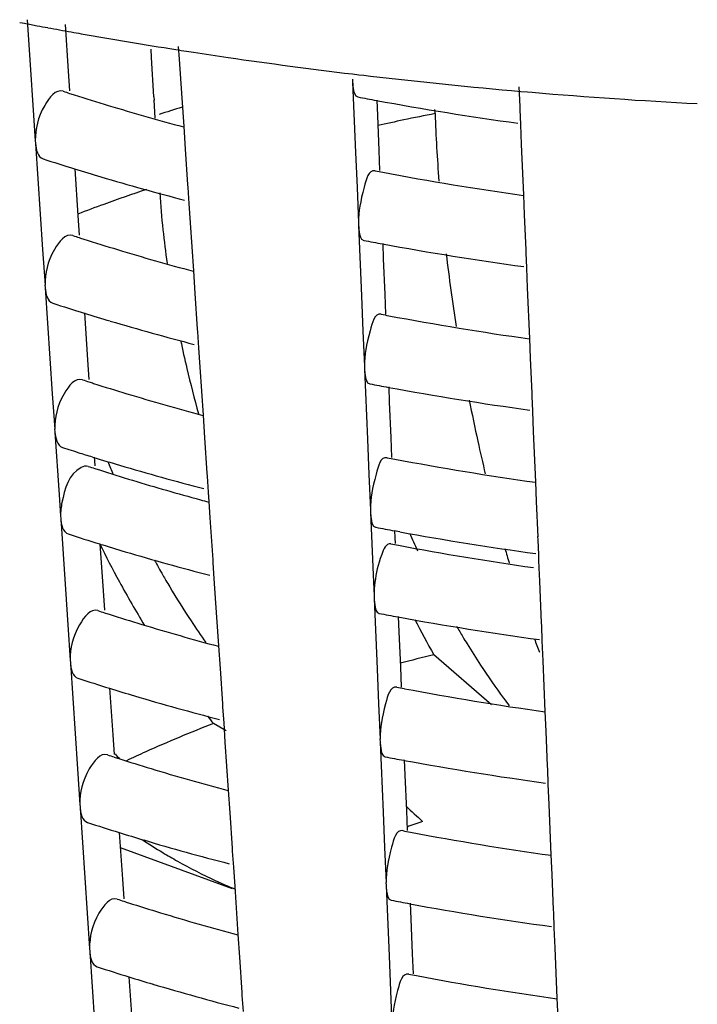
# Model space of a CAD drawing. Units: millimetres. Extents: x -1 to 2101, y -1 to 2971.
# Drawn here: x 697 to 699, y 2105 to 2108 of the extents above; entities that cross this region are included whole.
import ezdxf

# ---------------------------------------------------------------- set-up
doc = ezdxf.new("R2010")
doc.units = ezdxf.units.MM
doc.header["$LTSCALE"] = 193.6
doc.layers.add('GEOM', color=7, linetype='CONTINUOUS')

msp = doc.modelspace()

# ---------------------------------------------------------------- linework, layer by layer
at = {"layer": 'GEOM', "color": 7, "linetype": 'CONTINUOUS'}
for p, q in [((696.8007, 2107.6941), (696.8102, 2107.5517)), ((696.8074, 2107.6812), (696.8294, 2107.677)), ((696.9082, 2107.6807), (696.9171, 2107.5477)), ((697.2328, 2107.5819), (697.2304, 2107.6184)), ((697.1534, 2107.5873), (697.152, 2107.6109)), ((697.2523, 2107.6049), (697.2725, 2107.6018)), ((697.1601, 2107.4757), (697.1534, 2107.5873)), ((697.2365, 2107.5268), (697.2328, 2107.5819)), ((696.8102, 2107.5517), (696.817, 2107.4513)), ((696.9171, 2107.5477), (696.9208, 2107.4924)), ((697.7236, 2107.5402), (697.7417, 2107.5381)), ((697.7417, 2107.5381), (697.7555, 2107.5365)), ((697.7555, 2107.5365), (697.7747, 2107.5342)), ((697.2457, 2107.3912), (697.2365, 2107.5268)), ((697.7237, 2107.5257), (697.7241, 2107.5169)), ((697.7241, 2107.5169), (697.7324, 2107.3178)), ((698.1994, 2107.4482), (698.1971, 2107.5033)), ((698.2015, 2107.4909), (698.2203, 2107.4893)), ((698.2203, 2107.4893), (698.2335, 2107.4882)), ((696.817, 2107.4513), (696.8237, 2107.3507)), ((697.1601, 2107.4757), (697.1608, 2107.4658)), ((697.1637, 2107.415), (697.1606, 2107.4664)), ((697.7925, 2107.4662), (697.7943, 2107.4225)), ((697.7943, 2107.4225), (697.7985, 2107.3229)), ((697.958, 2107.4277), (697.9576, 2107.4394)), ((698.1996, 2107.4396), (698.1993, 2107.4484)), ((698.2014, 2107.3971), (698.1996, 2107.4396)), ((698.2038, 2107.3401), (698.2014, 2107.3971)), ((697.2501, 2107.3265), (697.2457, 2107.3912)), ((696.8236, 2107.3516), (696.8243, 2107.3427)), ((696.8243, 2107.3427), (696.8377, 2107.1425)), ((698.2098, 2107.197), (698.2038, 2107.3401)), ((697.2569, 2107.2263), (697.2501, 2107.3265)), ((697.7324, 2107.3178), (697.7366, 2107.2179)), ((697.7985, 2107.3229), (697.8008, 2107.266)), ((696.9356, 2107.2714), (696.9446, 2107.1385)), ((697.2573, 2107.2177), (697.2567, 2107.2266)), ((697.2603, 2107.1727), (697.2573, 2107.2177)), ((697.7366, 2107.2179), (697.7408, 2107.1179)), ((697.264, 2107.1176), (697.2603, 2107.1727)), ((698.2122, 2107.141), (698.2098, 2107.197)), ((696.8377, 2107.1425), (696.8444, 2107.0421)), ((696.9446, 2107.1385), (696.9483, 2107.0832)), ((697.2731, 2106.9819), (697.264, 2107.1176)), ((697.7407, 2107.1188), (697.7411, 2107.11)), ((698.2164, 2107.0413), (698.2122, 2107.141)), ((697.7411, 2107.11), (697.7494, 2106.9109)), ((697.8095, 2107.0593), (697.8113, 2107.0156)), ((696.8444, 2107.0421), (696.8512, 2106.9415)), ((698.2166, 2107.0327), (698.2163, 2107.0416)), ((698.2184, 2106.9902), (698.2166, 2107.0327)), ((697.8113, 2107.0156), (697.8155, 2106.916)), ((697.2775, 2106.9173), (697.2731, 2106.9819)), ((698.2208, 2106.9332), (698.2184, 2106.9902)), ((696.8511, 2106.9424), (696.8517, 2106.9335)), ((696.8517, 2106.9335), (696.8652, 2106.7332)), ((698.2268, 2106.7901), (698.2208, 2106.9332)), ((697.2843, 2106.8171), (697.2775, 2106.9173)), ((697.7494, 2106.9109), (697.7536, 2106.8111)), ((697.8155, 2106.916), (697.8178, 2106.8591)), ((696.9631, 2106.8622), (696.972, 2106.7293)), ((697.2847, 2106.8085), (697.2842, 2106.8174)), ((697.2878, 2106.7635), (697.2847, 2106.8085)), ((697.7536, 2106.8111), (697.7577, 2106.711)), ((698.2291, 2106.7341), (698.2268, 2106.7901)), ((697.2914, 2106.7084), (697.2878, 2106.7635)), ((696.8652, 2106.7332), (696.8719, 2106.6328)), ((696.972, 2106.7293), (696.9758, 2106.674)), ((698.2333, 2106.6344), (698.2291, 2106.7341)), ((697.3006, 2106.5727), (697.2914, 2106.7084)), ((697.7577, 2106.7119), (697.7581, 2106.7031)), ((697.7581, 2106.7031), (697.7664, 2106.504)), ((697.8265, 2106.6524), (697.8283, 2106.6088)), ((696.8719, 2106.6328), (696.8787, 2106.5322)), ((698.2336, 2106.6259), (698.2333, 2106.6347)), ((698.2354, 2106.5833), (698.2336, 2106.6259)), ((697.8283, 2106.6088), (697.8324, 2106.5092)), ((698.2378, 2106.5263), (698.2354, 2106.5833)), ((697.305, 2106.5081), (697.3006, 2106.5727)), ((696.8786, 2106.5332), (696.8792, 2106.5243)), ((696.8792, 2106.5243), (696.8911, 2106.3464)), ((697.3118, 2106.4078), (697.305, 2106.5081)), ((697.7664, 2106.504), (697.7706, 2106.4042)), ((697.8324, 2106.5092), (697.8348, 2106.4523)), ((698.2438, 2106.3832), (698.2378, 2106.5263)), ((696.9906, 2106.4529), (696.9913, 2106.4429)), ((696.9913, 2106.4429), (696.9922, 2106.4285)), ((697.3122, 2106.3993), (697.3117, 2106.4081)), ((697.3152, 2106.3543), (697.3122, 2106.3993)), ((697.7706, 2106.4042), (697.7747, 2106.3042)), ((698.2461, 2106.3272), (698.2438, 2106.3832)), ((696.8911, 2106.3464), (696.8952, 2106.2867)), ((697.3162, 2106.3401), (697.3152, 2106.3543)), ((697.317, 2106.3272), (697.3162, 2106.3401)), ((697.3202, 2106.2809), (697.317, 2106.3272)), ((697.7747, 2106.3051), (697.7751, 2106.2962)), ((698.2503, 2106.2275), (698.2461, 2106.3272)), ((696.8951, 2106.2876), (696.8957, 2106.2787)), ((696.8957, 2106.2787), (696.9091, 2106.0785)), ((697.3283, 2106.1623), (697.3202, 2106.2809)), ((697.7751, 2106.2962), (697.7824, 2106.1194)), ((697.8582, 2106.2415), (697.8425, 2106.2443)), ((697.8434, 2106.2456), (697.8443, 2106.2244)), ((697.8443, 2106.2244), (697.845, 2106.2081)), ((698.2506, 2106.219), (698.2502, 2106.2278)), ((697.0071, 2106.2074), (697.016, 2106.0745)), ((698.2524, 2106.1765), (698.2506, 2106.219)), ((698.253, 2106.1602), (698.2524, 2106.1765)), ((697.3287, 2106.1537), (697.3281, 2106.1626)), ((697.3317, 2106.1087), (697.3287, 2106.1537)), ((698.2539, 2106.1391), (698.253, 2106.1602)), ((698.2555, 2106.1013), (698.2539, 2106.1391)), ((697.3354, 2106.0536), (697.3317, 2106.1087)), ((697.7824, 2106.1194), (697.7849, 2106.06)), ((698.2605, 2105.9834), (698.2555, 2106.1013)), ((696.9091, 2106.0785), (696.9159, 2105.9781)), ((697.016, 2106.0745), (697.0197, 2106.0192)), ((697.3446, 2105.918), (697.3354, 2106.0536)), ((697.7849, 2106.0609), (697.7852, 2106.0521)), ((697.7852, 2106.0521), (697.7936, 2105.853)), ((697.8536, 2106.0014), (697.8554, 2105.9578)), ((696.9159, 2105.9781), (696.9226, 2105.8775)), ((698.2608, 2105.9749), (698.2604, 2105.9837)), ((698.2625, 2105.9323), (698.2608, 2105.9749)), ((697.8554, 2105.9578), (697.8596, 2105.8581)), ((697.349, 2105.8534), (697.3446, 2105.918)), ((698.2649, 2105.8753), (698.2625, 2105.9323)), ((698.1181, 2105.751), (697.9545, 2105.8927)), ((696.9225, 2105.8784), (696.9232, 2105.8695)), ((696.9232, 2105.8695), (696.9366, 2105.6693)), ((697.8596, 2105.8581), (697.862, 2105.8012)), ((698.2709, 2105.7322), (698.2649, 2105.8753)), ((697.3558, 2105.7531), (697.349, 2105.8534)), ((697.7936, 2105.853), (697.7977, 2105.7532)), ((697.0346, 2105.7981), (697.0435, 2105.6653)), ((697.3562, 2105.7445), (697.3556, 2105.7534)), ((697.7977, 2105.7532), (697.8019, 2105.6531)), ((697.3592, 2105.6995), (697.3562, 2105.7445)), ((698.2733, 2105.6762), (698.2709, 2105.7322)), ((697.3657, 2105.6773), (697.3289, 2105.6977)), ((697.3629, 2105.6444), (697.3592, 2105.6995)), ((696.9366, 2105.6693), (696.9434, 2105.5689)), ((697.0435, 2105.6653), (697.0472, 2105.61)), ((698.2775, 2105.5765), (698.2733, 2105.6762)), ((697.372, 2105.5088), (697.3629, 2105.6444)), ((697.8018, 2105.6541), (697.8022, 2105.6452)), ((697.8022, 2105.6452), (697.8105, 2105.4461)), ((697.8706, 2105.5946), (697.8724, 2105.5509)), ((696.9434, 2105.5689), (696.9501, 2105.4683)), ((697.8724, 2105.5509), (697.8766, 2105.4513)), ((698.2778, 2105.568), (698.2774, 2105.5768)), ((698.2795, 2105.5254), (698.2778, 2105.568)), ((698.2819, 2105.4684), (698.2795, 2105.5254)), ((697.3764, 2105.4441), (697.372, 2105.5088)), ((696.95, 2105.4692), (696.9506, 2105.4603)), ((698.2879, 2105.3253), (698.2819, 2105.4684)), ((696.9506, 2105.4603), (696.9641, 2105.2601)), ((697.3832, 2105.3439), (697.3764, 2105.4441)), ((697.8105, 2105.4461), (697.8147, 2105.3463)), ((697.8766, 2105.4513), (697.879, 2105.3944)), ((697.0621, 2105.3889), (697.071, 2105.2561)), ((697.3836, 2105.2292), (697.065, 2105.3449)), ((697.3837, 2105.3353), (697.3831, 2105.3442)), ((697.3867, 2105.2903), (697.3837, 2105.3353)), ((697.8147, 2105.3463), (697.8189, 2105.2463)), ((698.2903, 2105.2693), (698.2879, 2105.3253)), ((697.3904, 2105.2352), (697.3867, 2105.2903)), ((696.9641, 2105.2601), (696.9708, 2105.1597)), ((697.071, 2105.2561), (697.0747, 2105.2008)), ((697.8188, 2105.2472), (697.8192, 2105.2383)), ((698.2945, 2105.1696), (698.2903, 2105.2693)), ((697.3995, 2105.0995), (697.3904, 2105.2352)), ((697.8192, 2105.2383), (697.8275, 2105.0392)), ((697.8876, 2105.1877), (697.8894, 2105.144)), ((696.9708, 2105.1597), (696.9776, 2105.0591)), ((698.2947, 2105.1611), (698.2944, 2105.1699)), ((698.2965, 2105.1186), (698.2947, 2105.1611)), ((697.8894, 2105.144), (697.8936, 2105.0444)), ((698.2989, 2105.0616), (698.2965, 2105.1186)), ((697.4039, 2105.0349), (697.3995, 2105.0995)), ((696.9775, 2105.06), (696.9781, 2105.0511)), ((696.9781, 2105.0511), (696.9916, 2104.8509)), ((698.3049, 2104.9185), (698.2989, 2105.0616)), ((697.4107, 2104.9347), (697.4039, 2105.0349)), ((697.8275, 2105.0392), (697.8317, 2104.9394)), ((697.8936, 2105.0444), (697.896, 2104.9875)), ((697.0895, 2104.9796), (697.0985, 2104.8469)), ((697.4111, 2104.9261), (697.4106, 2104.935)), ((697.8317, 2104.9394), (697.8359, 2104.8394)), ((697.4142, 2104.8811), (697.4111, 2104.9261)), ((698.3073, 2104.8624), (698.3049, 2104.9185))]:
    msp.add_line(p, q, dxfattribs=at)
for centre, radius, start, end in [((699.2391, 2120.5486), 13.0952, 259.17364, 259.29848), ((699.255, 2120.6335), 13.1815, 259.39639, 259.52889), ((699.2694, 2120.7116), 13.261, 259.52905, 259.82105), ((699.283, 2120.7871), 13.3377, 259.82089, 259.94409), ((699.3217, 2121.009), 13.5629, 259.94688, 261.0965), ((699.3556, 2121.2212), 13.7778, 261.09374, 261.21889), ((699.3724, 2121.3313), 13.8892, 261.30404, 261.71368), ((699.4101, 2121.5951), 14.1557, 261.71672, 263.15765), ((699.4578, 2121.9979), 14.5613, 263.36249, 265.05066), ((698.9225, 2113.7119), 6.5405, 252.00923, 252.18165), ((698.9334, 2113.7458), 6.5761, 252.1816, 252.29965), ((698.9698, 2113.8606), 6.6965, 252.30189, 253.16947), ((699.48, 2122.2533), 14.8177, 265.17436, 266.99148), ((699.0623, 2114.1696), 7.0191, 253.17651, 254.98902), ((699.3329, 2115.8284), 8.5042, 259.19516, 259.55855), ((699.3941, 2116.1731), 8.8543, 259.57285, 262.2044), ((699.0002, 2101.7551), 5.9567, 107.18149, 107.84397), ((702.565, 2107.6006), 4.6103, 182.1493, 184.5313), ((698.9448, 2113.7807), 6.8128, 252.05448, 252.8437), ((698.9961, 2113.9467), 6.9866, 252.84304, 253.48351), ((699.3279, 2115.291), 8.1719, 259.13918, 259.29555), ((699.3879, 2115.6213), 8.5076, 259.31183, 262.03567), ((699.083, 2114.2439), 7.2962, 253.49257, 255.42698), ((699.939, 2107.3932), 2.7689, 183.9467, 186.1129), ((700.1399, 2107.4143), 2.9709, 186.1063, 187.9585), ((698.9275, 2113.2252), 6.4599, 251.98666, 252.16119), ((698.9384, 2113.2591), 6.4955, 252.16114, 252.28073), ((698.9745, 2113.373), 6.6149, 252.28298, 253.15196), ((699.334, 2115.3246), 8.406, 259.17704, 259.54465), ((699.3953, 2115.6692), 8.756, 259.55927, 262.22038), ((699.0672, 2113.6819), 6.9375, 253.1593, 255.00179), ((703.4761, 2107.6842), 5.5253, 186.7986, 188.9573), ((698.9499, 2113.2941), 6.7324, 252.033, 252.83185), ((699.0009, 2113.4591), 6.905, 252.83114, 253.46973), ((699.0878, 2113.7561), 7.2145, 253.47912, 255.44434), ((699.3291, 2114.787), 8.0735, 259.11976, 259.27798), ((699.3891, 2115.1174), 8.4093, 259.29465, 262.05031), ((700.5381, 2107.4813), 3.3748, 191.9197, 193.2968), ((700.602, 2107.4965), 3.4405, 193.2986, 195.51), ((698.9325, 2112.7385), 6.3792, 251.96354, 252.14024), ((698.9434, 2112.7725), 6.4149, 252.14019, 252.26136), ((698.9793, 2112.8853), 6.5333, 252.26362, 253.13404), ((699.3352, 2114.8207), 8.3077, 259.1585, 259.53044), ((699.3966, 2115.1653), 8.6578, 259.54538, 262.23673), ((699.072, 2113.1943), 6.8558, 253.14169, 255.01486), ((703.3491, 2107.6565), 5.3954, 191.1286, 192.3968), ((698.942, 2112.7671), 6.6094, 252.00967, 252.46144), ((703.1437, 2107.6114), 5.1852, 192.3965, 193.4419), ((698.971, 2112.8588), 6.7055, 252.46121, 252.81817), ((699.0057, 2112.9715), 6.8235, 252.81897, 253.45561), ((699.3302, 2114.283), 7.9751, 259.09987, 259.25999), ((699.3904, 2114.6135), 8.311, 259.27705, 262.06529), ((698.9355, 2112.4465), 6.3309, 251.9494, 252.12742), ((698.9465, 2112.4805), 6.3666, 252.12737, 252.24952), ((698.9821, 2112.5927), 6.4843, 252.25178, 253.12307), ((699.4239, 2107.4039), 2.5811, 201.9188, 202.7811), ((699.0926, 2113.2684), 7.1328, 253.46535, 255.46209), ((699.0685, 2112.8799), 6.7842, 253.12896, 254.82343), ((699.1259, 2113.0879), 7, 254.81545, 255.01261), ((699.3364, 2114.3168), 8.2095, 259.13953, 259.51589), ((698.958, 2112.5157), 6.6036, 251.99757, 252.81233), ((699.3996, 2114.6734), 8.5717, 259.64033, 262.25215), ((700.6669, 2107.4737), 3.0437, 203.9503, 204.9905), ((699.6163, 2107.4898), 2.9078, 206.1541, 208.559), ((699.0086, 2112.6789), 6.7746, 252.81153, 253.44698), ((699.3309, 2113.9805), 7.9161, 259.0877, 259.24899), ((699.3892, 2114.2999), 8.2407, 259.26507, 261.96402), ((702.2494, 2107.3758), 4.2601, 196.1055, 196.6895), ((699.0955, 2112.9757), 7.0838, 253.45693, 255.47294), ((699.378, 2107.3793), 2.529, 208.7849, 209.8925), ((699.359, 2107.3684), 2.507, 209.8934, 210.2999), ((699.5631, 2107.4606), 2.8471, 208.554, 211.4267), ((699.3491, 2107.3626), 2.4956, 210.2999, 210.7788), ((699.3135, 2107.3411), 2.454, 210.7719, 213.4371), ((698.9405, 2111.9598), 6.2503, 251.92538, 252.10564), ((698.9515, 2111.9938), 6.286, 252.10558, 252.22939), ((698.9869, 2112.1051), 6.4027, 252.23166, 253.10443), ((699.3371, 2114.0144), 8.1505, 259.12793, 259.507), ((699.3985, 2114.359), 8.5006, 259.52248, 262.26367), ((699.0797, 2112.414), 6.7252, 253.11262, 255.03643), ((699.2471, 2107.2974), 2.3745, 213.4399, 215.2409), ((700.6006, 2107.3721), 3.0316, 207.0603, 209.2084), ((700.1352, 2107.197), 2.4441, 210.0183, 210.8602), ((700.0721, 2107.1593), 2.3707, 210.8616, 211.42), ((699.9647, 2107.0932), 2.2445, 211.4081, 213.2384), ((701.0955, 2106.9903), 3.0433, 200.2351, 200.9884), ((699.2542, 2100.5466), 5.5018, 103.6642, 104.6894), ((699.7566, 2106.9556), 1.995, 213.2103, 216.4888), ((698.9631, 2112.0291), 6.5231, 251.97474, 252.79976), ((699.0134, 2112.1914), 6.693, 252.7989, 253.4323), ((699.1003, 2112.488), 7.0021, 253.44262, 255.49137), ((699.332, 2113.4765), 7.8176, 259.06703, 259.23029), ((699.3923, 2113.8072), 8.1538, 259.24802, 262.09001), ((699.6047, 2106.8448), 1.807, 216.5279, 217.3735), ((699.2531, 2107.2446), 2.4689, 218.1861, 218.7972), ((698.8397, 2101.8198), 4.1618, 111.2856, 112.7311), ((698.7507, 2102.0321), 3.9316, 112.7304, 114.2299), ((698.9455, 2111.4732), 6.1696, 251.90075, 252.08331), ((698.6609, 2106.966), 2.1043, 220.0721, 220.5636), ((698.6759, 2102.1989), 3.7489, 114.2346, 115.1601), ((698.9565, 2111.5072), 6.2054, 252.08326, 252.20876), ((698.9916, 2111.6174), 6.3211, 252.21105, 253.08533), ((699.3382, 2113.5106), 8.0523, 259.10823, 259.4919), ((699.3998, 2113.8551), 8.4023, 259.50774, 262.28101), ((699.0845, 2111.9263), 6.6436, 253.09386, 255.05034), ((698.6378, 2106.2444), 1.0911, 225.7232, 229.0614), ((698.9681, 2111.5426), 6.4427, 251.95135, 252.78691), ((699.0182, 2111.7038), 6.6115, 252.78599, 253.41725), ((699.3331, 2112.9724), 7.7192, 259.04584, 259.21113), ((699.3936, 2113.3032), 8.0555, 259.22929, 262.10595), ((698.0656, 2106.8026), 1.7142, 236.7917, 239.1023), ((699.1051, 2112.0003), 6.9204, 253.42795, 255.51023), ((698.0343, 2106.7506), 1.6536, 239.1059, 240.7679), ((697.9945, 2106.6781), 1.5709, 240.745, 245.2251), ((697.9654, 2106.6169), 1.5031, 245.2537, 245.7198), ((697.9519, 2106.5866), 1.4699, 245.7146, 247.556), ((698.9505, 2110.9865), 6.089, 251.87549, 252.06043), ((698.9615, 2111.0205), 6.1248, 252.06037, 252.18762), ((698.9964, 2111.1298), 6.2395, 252.18991, 253.06575), ((699.3394, 2113.0067), 7.954, 259.08806, 259.47643), ((699.401, 2113.3512), 8.3041, 259.49264, 262.29878), ((699.0893, 2111.4386), 6.5619, 253.07464, 255.0646), ((698.9732, 2111.056), 6.3622, 251.92739, 252.77374), ((699.023, 2111.2162), 6.5299, 252.77276, 253.40182), ((699.3342, 2112.4683), 7.6208, 259.02412, 259.19149), ((699.3948, 2112.7993), 7.9572, 259.21011, 262.12229), ((699.1099, 2111.5125), 6.8387, 253.41292, 255.52955)]:
    msp.add_arc(centre, radius, start, end, dxfattribs=at)
at = {"layer": 'GEOM', "color": 9, "linetype": 'CONTINUOUS'}
for centre, radius, start, end in [((699.3294, 2100.4275), 7.1333, 101.08443, 101.81173), ((699.3024, 2100.5571), 7.0009, 101.812, 102.42989), ((698.9002, 2101.9868), 5.5147, 108.6228, 109.9591), ((698.8253, 2102.1942), 5.2942, 109.9624, 110.8118), ((699.0865, 2102.128), 3.4917, 109.4673, 110.239)]:
    msp.add_arc(centre, radius, start, end, dxfattribs=at)
at = {"layer": 'GEOM', "color": 7, "linetype": 'CONTINUOUS'}
for points, knots in [([(697.7241, 2107.5169), (697.7243, 2107.5114), (697.7258, 2107.4978), (697.7292, 2107.4767), (697.7386, 2107.475)], [0, 0, 0, 0, 0.366891, 1, 1, 1, 1]), ([(696.9024, 2107.4912), (696.8816, 2107.4978), (696.8342, 2107.4349), (696.8237, 2107.3854), (696.8237, 2107.3507)], [0, 0, 0, 0, 0.386393, 1, 1, 1, 1]), ([(697.7881, 2107.2655), (697.7696, 2107.2689), (697.7493, 2107.1918), (697.7408, 2107.1519), (697.7408, 2107.1179)], [0, 0, 0, 0, 0.355813, 1, 1, 1, 1]), ([(696.9299, 2107.082), (696.9091, 2107.0886), (696.8617, 2107.0257), (696.8512, 2106.9761), (696.8512, 2106.9415)], [0, 0, 0, 0, 0.386364, 1, 1, 1, 1]), ([(697.7411, 2107.11), (697.7413, 2107.1045), (697.7428, 2107.091), (697.7462, 2107.0698), (697.7556, 2107.0681)], [0, 0, 0, 0, 0.366871, 1, 1, 1, 1]), ([(697.8051, 2106.8586), (697.7866, 2106.862), (697.7662, 2106.7849), (697.7577, 2106.7451), (697.7577, 2106.711)], [0, 0, 0, 0, 0.355789, 1, 1, 1, 1]), ([(697.7581, 2106.7031), (697.7583, 2106.6976), (697.7597, 2106.6841), (697.7632, 2106.6629), (697.7726, 2106.6612)], [0, 0, 0, 0, 0.366852, 1, 1, 1, 1]), ([(696.9574, 2106.6728), (696.9366, 2106.6794), (696.8891, 2106.6165), (696.8787, 2106.5669), (696.8787, 2106.5322)], [0, 0, 0, 0, 0.386334, 1, 1, 1, 1]), ([(697.8221, 2106.4517), (697.8036, 2106.4551), (697.7832, 2106.378), (697.7747, 2106.3382), (697.7747, 2106.3042)], [0, 0, 0, 0, 0.355764, 1, 1, 1, 1]), ([(696.9738, 2106.4272), (696.9673, 2106.4293), (696.9202, 2106.4139), (696.9069, 2106.3618), (696.8994, 2106.3251)], [0, 0, 0, 0, 0.155761, 1, 1, 1, 1]), ([(697.7751, 2106.2962), (697.7753, 2106.2907), (697.7767, 2106.2772), (697.7802, 2106.256), (697.7895, 2106.2543)], [0, 0, 0, 0, 0.366832, 1, 1, 1, 1]), ([(697.8323, 2106.2076), (697.8192, 2106.21), (697.7979, 2106.1565), (697.7908, 2106.1254), (697.7875, 2106.0988)], [0, 0, 0, 0, 0.331035, 1, 1, 1, 1]), ([(697.7852, 2106.0521), (697.7855, 2106.0466), (697.7869, 2106.0331), (697.7904, 2106.0119), (697.7997, 2106.0102)], [0, 0, 0, 0, 0.366819, 1, 1, 1, 1]), ([(697.0013, 2106.018), (696.9805, 2106.0247), (696.9331, 2105.9618), (696.9226, 2105.9122), (696.9226, 2105.8775)], [0, 0, 0, 0, 0.386285, 1, 1, 1, 1]), ([(697.8493, 2105.8007), (697.8308, 2105.8041), (697.8104, 2105.727), (697.8019, 2105.6872), (697.8019, 2105.6531)], [0, 0, 0, 0, 0.355723, 1, 1, 1, 1]), ([(697.8022, 2105.6452), (697.8025, 2105.6397), (697.8039, 2105.6262), (697.8074, 2105.605), (697.8167, 2105.6033)], [0, 0, 0, 0, 0.366799, 1, 1, 1, 1]), ([(697.0288, 2105.6088), (697.008, 2105.6155), (696.9606, 2105.5526), (696.9501, 2105.503), (696.9501, 2105.4683)], [0, 0, 0, 0, 0.386253, 1, 1, 1, 1]), ([(697.8663, 2105.3938), (697.8478, 2105.3972), (697.8274, 2105.3201), (697.8189, 2105.2803), (697.8189, 2105.2463)], [0, 0, 0, 0, 0.355697, 1, 1, 1, 1]), ([(697.8192, 2105.2383), (697.8194, 2105.2328), (697.8209, 2105.2193), (697.8243, 2105.1981), (697.8337, 2105.1964)], [0, 0, 0, 0, 0.366777, 1, 1, 1, 1]), ([(697.0563, 2105.1996), (697.0355, 2105.2063), (696.988, 2105.1433), (696.9776, 2105.0938), (696.9776, 2105.0591)], [0, 0, 0, 0, 0.386221, 1, 1, 1, 1]), ([(697.8833, 2104.987), (697.8648, 2104.9904), (697.8443, 2104.9133), (697.8359, 2104.8734), (697.8359, 2104.8394)], [0, 0, 0, 0, 0.35567, 1, 1, 1, 1])]:
    msp.add_open_spline(points, degree=3, knots=knots, dxfattribs=at)
for points in [[(696.8243, 2107.3427), (696.8253, 2107.3266), (696.8303, 2107.3042), (696.8457, 2107.2993)], [(696.8517, 2106.9335), (696.8528, 2106.9174), (696.8578, 2106.895), (696.8731, 2106.8901)], [(696.8792, 2106.5243), (696.8803, 2106.5082), (696.8853, 2106.4858), (696.9006, 2106.4809)], [(696.8994, 2106.3251), (696.8968, 2106.3125), (696.8952, 2106.2996), (696.8952, 2106.2867)], [(696.8957, 2106.2787), (696.8968, 2106.2626), (696.9017, 2106.2403), (696.9171, 2106.2353)], [(697.7875, 2106.0988), (697.7859, 2106.0859), (697.7849, 2106.073), (697.7849, 2106.06)], [(696.9232, 2105.8695), (696.9242, 2105.8534), (696.9292, 2105.831), (696.9446, 2105.8261)], [(696.9506, 2105.4603), (696.9517, 2105.4442), (696.9567, 2105.4218), (696.972, 2105.4169)], [(696.9781, 2105.0511), (696.9792, 2105.035), (696.9842, 2105.0126), (696.9995, 2105.0077)]]:
    msp.add_open_spline(points, degree=3, dxfattribs=at)

doc.saveas('drawing.dxf')
